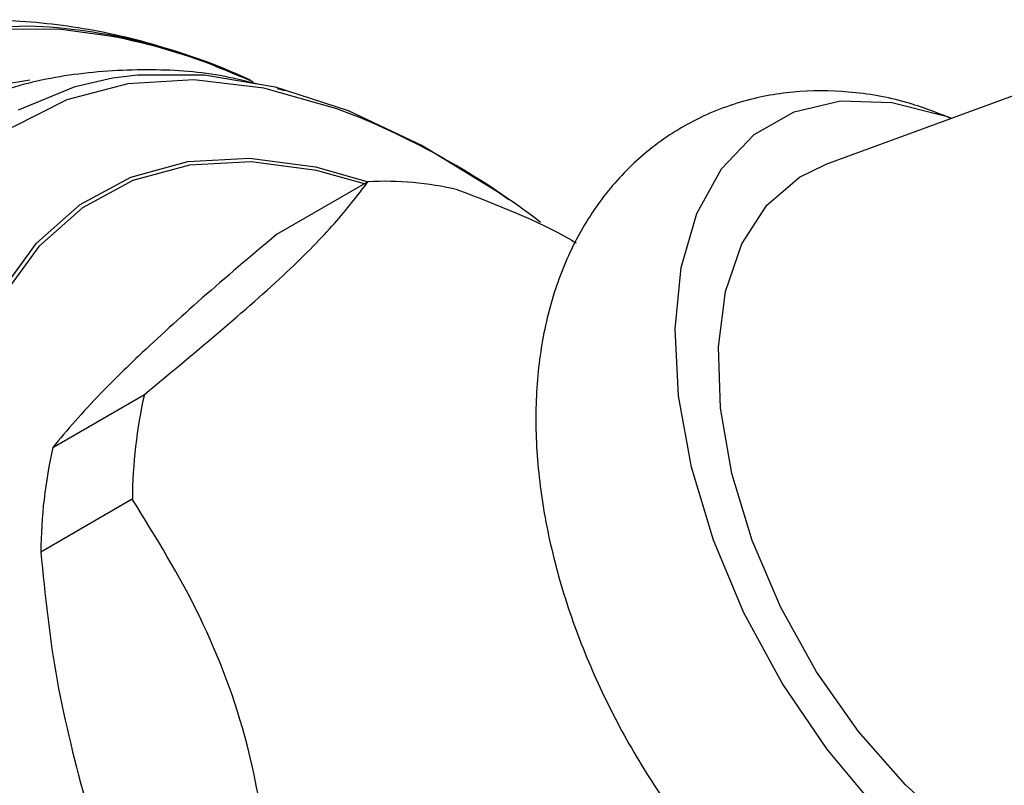
# Model space of a CAD drawing. Units: millimetres. Extents: x 3 to 3996, y 5 to 3995.
# Drawn here: x 518 to 545, y 822 to 843 of the extents above; entities that cross this region are included whole.
import ezdxf

# ---------------------------------------------------------------- set-up
doc = ezdxf.new("R2010")
doc.units = ezdxf.units.MM

msp = doc.modelspace()

# ---------------------------------------------------------------- linework, layer by layer
at = {"color": 7, "linetype": 'Continuous', "lineweight": 25}
for p, q in [((547.74, 841.671), (539.696, 838.726)), ((525.108, 840.729), (524.897, 840.778)), ((527.344, 838.27), (524.87, 836.841)), ((518.825, 831.095), (521.3, 832.524)), ((520.975, 829.695), (518.501, 828.266))]:
    msp.add_line(p, q, dxfattribs=at)
at = {"color": 7, "linetype": 'Continuous', "lineweight": 25, "flags": 128}
for points in [[(516.918, 842.437), (518.165, 842.478)], [(520.37, 842.206), (518.977, 842.391), (517.033, 842.386)], [(517.438, 840.893), (518.202, 841.027)], [(526.929, 840.081), (526.501, 840.24), (524.53, 840.794), (522.638, 841.021), (520.855, 840.918), (519.209, 840.487), (517.726, 839.735)], [(517.895, 840.212), (519.431, 840.845), (520.439, 841.075)], [(520.439, 841.075), (521.117, 841.162), (522.928, 841.157), (524.836, 840.832), (526.812, 840.192), (528.826, 839.244), (530.848, 838.005), (531.158, 837.789)], [(541.096, 821.337), (539.748, 822.948), (538.541, 824.729), (537.51, 826.629), (536.686, 828.592), (536.09, 830.562), (535.741, 832.483), (535.649, 834.299), (535.816, 835.957), (536.237, 837.411), (536.901, 838.619), (537.788, 839.545), (538.873, 840.163), (540.125, 840.456), (541.506, 840.414), (542.979, 840.039), (543.131, 839.984)], [(517.409, 835.273), (518.382, 836.608), (519.565, 837.655), (520.937, 838.395), (522.473, 838.816), (524.147, 838.909), (525.928, 838.673), (527.35, 838.27)], [(527.251, 838.216), (525.956, 838.576), (524.184, 838.81), (522.52, 838.718), (520.991, 838.3), (519.627, 837.564), (518.45, 836.522), (517.483, 835.195)], [(550.739, 819.596), (549.803, 819.024), (548.661, 818.733), (547.391, 818.767), (546.033, 819.124), (544.631, 819.794), (543.23, 820.755), (541.875, 821.976), (540.61, 823.417), (539.475, 825.032), (538.506, 826.77), (537.736, 828.575), (537.188, 830.388), (536.88, 832.151), (536.822, 833.808), (537.017, 835.305), (537.457, 836.594), (538.128, 837.635), (539.01, 838.392), (539.696, 838.726)]]:
    msp.add_lwpolyline(points, dxfattribs=at)
at = {"color": 7, "linetype": 'Continuous', "lineweight": 25}
for centre, radius, start, end in [((517.531, 826.825), 15.665, 64.935, 87.6828), ((517.182, 825.529), 16.979, 67.4071, 79.1772), ((518.916, 820.19), 21.444, 52.3626, 68.0587), ((527.811, 829.792), 8.49, 76.6709, 93.1511), ((534.532, 829.573), 13.557, 167.4291, 179.4844), ((532.057, 828.144), 13.557, 167.4291, 179.4844)]:
    msp.add_arc(centre, radius, start, end, dxfattribs=at)
for points, knots in [([(524.244, 840.968), (523.573, 841.25), (522.143, 841.852), (519.942, 842.401), (517.689, 842.67), (515.513, 842.604), (513.474, 842.191), (511.999, 841.705), (511.27, 841.273), (511.114, 841.181)], [0, 0, 0, 0, 0.149371, 0.318621, 0.485329, 0.647909, 0.80555, 0.958615, 1, 1, 1, 1]), ([(524.371, 840.902), (524.072, 840.978), (523.119, 841.221), (521.446, 841.335), (519.414, 841.219), (517.632, 840.842), (516.625, 840.385), (516.231, 840.207)], [0, 0, 0, 0, 0.107688, 0.343534, 0.597555, 0.842494, 1, 1, 1, 1]), ([(543.12, 839.98), (542.717, 840.137), (541.808, 840.491), (540.366, 840.731), (538.851, 840.74), (537.367, 840.457), (535.966, 839.875), (534.714, 838.999), (533.687, 837.904), (532.886, 836.624), (532.307, 835.176), (531.956, 833.565), (531.843, 831.804), (531.979, 829.925), (532.364, 827.981), (532.984, 826.028), (533.818, 824.115), (534.844, 822.282), (536.043, 820.565), (537.395, 818.997), (538.883, 817.613), (540.491, 816.449), (542.139, 815.579), (543.772, 815.02), (545.334, 814.761), (546.844, 814.783), (548.318, 815.09), (549.705, 815.695), (550.938, 816.59), (551.948, 817.701), (552.728, 818.996), (553.289, 820.415), (553.467, 821.443), (553.555, 821.949)], [0, 0, 0, 0, 0.025331, 0.057049, 0.087391, 0.116744, 0.148342, 0.178869, 0.20888, 0.239026, 0.270024, 0.302397, 0.33628, 0.371303, 0.406802, 0.442236, 0.477521, 0.512732, 0.548013, 0.583483, 0.619315, 0.655662, 0.692565, 0.725568, 0.757153, 0.787386, 0.816675, 0.848158, 0.878622, 0.908614, 0.938804, 0.969898, 1, 1, 1, 1]), ([(521.3, 832.524), (522.027, 833.124), (523.494, 834.336), (525.341, 835.974), (526.597, 837.279), (527.093, 837.936), (527.344, 838.27)], [0, 0, 0, 0, 0.245762, 0.495989, 0.7442, 1, 1, 1, 1]), ([(529.769, 838.054), (530.84, 837.645), (531.964, 837.216), (532.927, 836.646), (532.972, 836.619)], [0, 0, 0, 0, 0.953275, 1, 1, 1, 1]), ([(524.87, 836.841), (524.177, 836.257), (522.781, 835.08), (521.69, 834.069), (521.14, 833.56)], [0, 0, 0, 0, 0.495874, 1, 1, 1, 1]), ([(521.14, 833.56), (520.791, 833.221), (519.819, 832.279), (519.213, 831.557), (518.825, 831.095)], [0, 0, 0, 0, 0.359068, 1, 1, 1, 1]), ([(524.879, 816.779), (524.817, 817.838), (524.691, 819.969), (524.122, 823.321), (522.865, 826.645), (521.614, 828.665), (520.975, 829.695)], [0, 0, 0, 0, 0.2215885, 0.4460286, 0.717452, 1, 1, 1, 1]), ([(518.501, 828.266), (518.619, 827.099), (518.857, 824.744), (519.448, 822.521), (519.745, 821.4)], [0, 0, 0, 0, 0.4958743, 1, 1, 1, 1])]:
    msp.add_open_spline(points, degree=3, knots=knots, dxfattribs=at)

doc.saveas('drawing.dxf')
